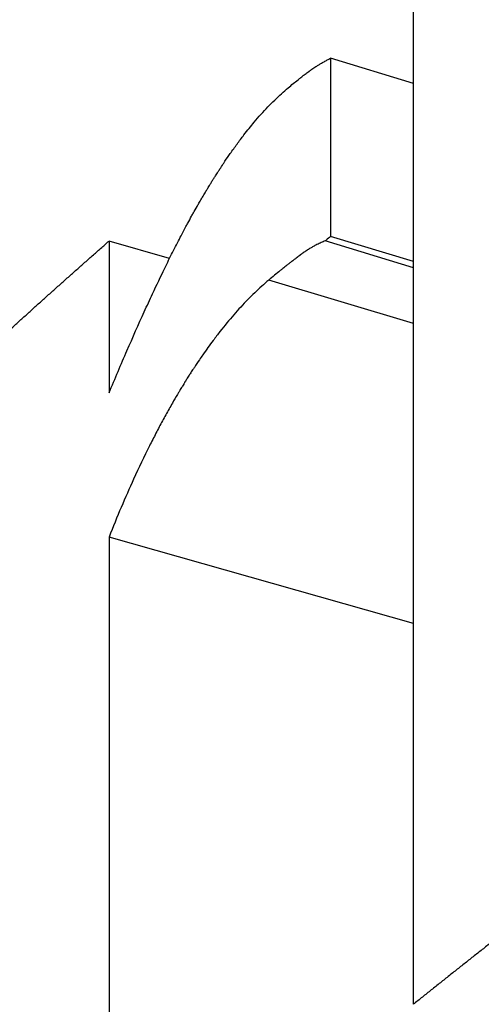
# Model space of a CAD drawing. Units: millimetres. Extents: x 25 to 170, y 31 to 111.
# Drawn here: x 133 to 134, y 57 to 59 of the extents above; entities that cross this region are included whole.
import ezdxf

# ---------------------------------------------------------------- set-up
doc = ezdxf.new("R2010")
doc.units = ezdxf.units.MM
doc.layers.add('Visible Edges(Frese)', color=7, linetype='Continuous', lineweight=50)
doc.layers.add('Visible Tangent Edges(Frese)', color=7, linetype='Continuous', lineweight=40)

msp = doc.modelspace()

# ---------------------------------------------------------------- linework, layer by layer
at = {"layer": 'Visible Edges(Frese)', "lineweight": 25}
for p, q in [((133.9974, 58.6575), (133.8918, 58.6896)), ((133.9974, 58.4301), (133.8918, 58.4622)), ((133.6864, 58.4343), (133.609, 58.4564)), ((133.9974, 58.4224), (133.8849, 58.4565)), ((133.9974, 57.9683), (133.609, 58.0788))]:
    msp.add_line(p, q, dxfattribs=at)
msp.add_open_spline([(133.9974, 57.4827), (133.9974, 58.0857), (133.9974, 58.6888), (133.9974, 59.2918)], degree=3, dxfattribs=at)
for points, knots in [([(133.8376, 58.6518), (133.8398, 58.6537), (133.842, 58.6555), (133.8441, 58.6572), (133.8462, 58.6589), (133.8482, 58.6605), (133.8502, 58.6621), (133.8511, 58.6628), (133.852, 58.6636), (133.8529, 58.6643), (133.8543, 58.6654), (133.8556, 58.6664), (133.8569, 58.6674), (133.8573, 58.6677), (133.8577, 58.668), (133.8581, 58.6683), (133.8589, 58.669), (133.8597, 58.6696), (133.8605, 58.6701), (133.8609, 58.6704), (133.8612, 58.6707), (133.8616, 58.671), (133.8623, 58.6715), (133.8631, 58.6721), (133.8638, 58.6726), (133.8641, 58.6729), (133.8644, 58.6731), (133.8648, 58.6733), (133.8653, 58.6737), (133.8658, 58.6741), (133.8662, 58.6744), (133.8664, 58.6745), (133.8666, 58.6746), (133.8667, 58.6747), (133.8669, 58.6749), (133.8672, 58.6751), (133.8674, 58.6752), (133.8675, 58.6753), (133.8676, 58.6753), (133.8676, 58.6754), (133.8677, 58.6755), (133.8679, 58.6755), (133.868, 58.6756), (133.8681, 58.6757), (133.8682, 58.6758), (133.8683, 58.6759), (133.8683, 58.6759), (133.8684, 58.6759), (133.8684, 58.6759), (133.8685, 58.676), (133.8685, 58.676), (133.8686, 58.6761), (133.8687, 58.6761), (133.8687, 58.6761), (133.8687, 58.6762), (133.8688, 58.6762), (133.8689, 58.6763), (133.8689, 58.6763), (133.869, 58.6763), (133.869, 58.6764), (133.869, 58.6764), (133.8692, 58.6765), (133.8693, 58.6765), (133.8694, 58.6766), (133.8694, 58.6766), (133.8695, 58.6767), (133.8696, 58.6767), (133.8698, 58.6769), (133.87, 58.677), (133.8702, 58.6772), (133.8704, 58.6773), (133.8705, 58.6774), (133.8707, 58.6775), (133.871, 58.6777), (133.8713, 58.6779), (133.8716, 58.6781), (133.8717, 58.6782), (133.8719, 58.6783), (133.872, 58.6784), (133.8723, 58.6786), (133.8726, 58.6788), (133.8729, 58.6789), (133.8731, 58.679), (133.8732, 58.6791), (133.8734, 58.6792), (133.8738, 58.6795), (133.8743, 58.6798), (133.8748, 58.6801), (133.8751, 58.6803), (133.8754, 58.6805), (133.8757, 58.6807), (133.8763, 58.6811), (133.8769, 58.6815), (133.8776, 58.6818), (133.8779, 58.682), (133.8782, 58.6822), (133.8785, 58.6824), (133.8795, 58.683), (133.8805, 58.6835), (133.8815, 58.6841), (133.8821, 58.6845), (133.8828, 58.6848), (133.8835, 58.6852), (133.8848, 58.686), (133.8862, 58.6867), (133.8876, 58.6874), (133.889, 58.6882), (133.8904, 58.6889), (133.8918, 58.6896)], [0, 0, 0, 0, 0.166667, 0.166667, 0.166667, 0.333333, 0.333333, 0.333333, 0.416667, 0.416667, 0.416667, 0.541667, 0.541667, 0.541667, 0.583333, 0.583333, 0.583333, 0.666667, 0.666667, 0.666667, 0.708333, 0.708333, 0.708333, 0.791667, 0.791667, 0.791667, 0.833333, 0.833333, 0.833333, 0.895833, 0.895833, 0.895833, 0.916667, 0.916667, 0.916667, 0.947917, 0.947917, 0.947917, 0.958333, 0.958333, 0.958333, 0.973958, 0.973958, 0.973958, 0.989583, 0.989583, 0.989583, 0.994792, 0.994792, 0.994792, 1.005208, 1.005208, 1.005208, 1.010417, 1.010417, 1.010417, 1.020833, 1.020833, 1.020833, 1.026042, 1.026042, 1.026042, 1.041667, 1.041667, 1.041667, 1.052083, 1.052083, 1.052083, 1.083333, 1.083333, 1.083333, 1.104167, 1.104167, 1.104167, 1.145833, 1.145833, 1.145833, 1.166667, 1.166667, 1.166667, 1.208333, 1.208333, 1.208333, 1.229167, 1.229167, 1.229167, 1.291667, 1.291667, 1.291667, 1.333333, 1.333333, 1.333333, 1.416667, 1.416667, 1.416667, 1.458333, 1.458333, 1.458333, 1.583333, 1.583333, 1.583333, 1.666667, 1.666667, 1.666667, 1.833333, 1.833333, 1.833333, 2, 2, 2, 2]), ([(133.8918, 58.6896), (133.8918, 58.6833), (133.8918, 58.677), (133.8918, 58.6707), (133.8918, 58.6643), (133.8918, 58.658), (133.8918, 58.6517), (133.8918, 58.6485), (133.8918, 58.6454), (133.8918, 58.6422), (133.8918, 58.6359), (133.8918, 58.6296), (133.8918, 58.6233), (133.8918, 58.6201), (133.8918, 58.617), (133.8918, 58.6138), (133.8918, 58.6075), (133.8918, 58.6012), (133.8918, 58.5949), (133.8918, 58.5917), (133.8918, 58.5885), (133.8918, 58.5854), (133.8918, 58.5791), (133.8918, 58.5728), (133.8918, 58.5664), (133.8918, 58.5633), (133.8918, 58.5601), (133.8918, 58.557), (133.8918, 58.5507), (133.8918, 58.5443), (133.8918, 58.538), (133.8918, 58.5349), (133.8918, 58.5317), (133.8918, 58.5285), (133.8918, 58.5191), (133.8918, 58.5096), (133.8918, 58.5001), (133.8918, 58.4875), (133.8918, 58.4749), (133.8918, 58.4622)], [0, 0, 0, 0, 0.0021879, 0.0021879, 0.0021879, 0.00437579, 0.00437579, 0.00437579, 0.00546974, 0.00546974, 0.00546974, 0.00765764, 0.00765764, 0.00765764, 0.00875159, 0.00875159, 0.00875159, 0.01093948, 0.01093948, 0.01093948, 0.01203343, 0.01203343, 0.01203343, 0.01422133, 0.01422133, 0.01422133, 0.01531528, 0.01531528, 0.01531528, 0.01750318, 0.01750318, 0.01750318, 0.01859712, 0.01859712, 0.01859712, 0.02187897, 0.02187897, 0.02187897, 0.02625476, 0.02625476, 0.02625476, 0.02625476]), ([(133.609, 58.2627), (133.6168, 58.2813), (133.6244, 58.2993), (133.6319, 58.3165), (133.6394, 58.3337), (133.6467, 58.3502), (133.6539, 58.366), (133.6575, 58.3738), (133.661, 58.3815), (133.6645, 58.389), (133.6698, 58.4003), (133.675, 58.4112), (133.6801, 58.4216), (133.6818, 58.4251), (133.6835, 58.4285), (133.6851, 58.4319), (133.6885, 58.4387), (133.6918, 58.4453), (133.6951, 58.4517), (133.6968, 58.4549), (133.6984, 58.4581), (133.7, 58.4612), (133.7024, 58.4658), (133.7049, 58.4704), (133.7072, 58.4749), (133.708, 58.4764), (133.7088, 58.4778), (133.7096, 58.4793), (133.7112, 58.4822), (133.7128, 58.4851), (133.7143, 58.488), (133.7151, 58.4894), (133.7159, 58.4908), (133.7167, 58.4922), (133.7182, 58.495), (133.7198, 58.4977), (133.7213, 58.5004), (133.7221, 58.5018), (133.7228, 58.5031), (133.7236, 58.5045), (133.7248, 58.5065), (133.7259, 58.5084), (133.727, 58.5104), (133.7274, 58.511), (133.7278, 58.5117), (133.7282, 58.5123), (133.7287, 58.5133), (133.7293, 58.5142), (133.7298, 58.5152), (133.7304, 58.5161), (133.731, 58.5171), (133.7315, 58.518), (133.7317, 58.5183), (133.7319, 58.5186), (133.7321, 58.5189), (133.7325, 58.5196), (133.7328, 58.5202), (133.7332, 58.5208), (133.7334, 58.5211), (133.7336, 58.5214), (133.7338, 58.5217), (133.7341, 58.5223), (133.7345, 58.5229), (133.7349, 58.5236), (133.735, 58.5239), (133.7352, 58.5242), (133.7354, 58.5245), (133.736, 58.5254), (133.7365, 58.5263), (133.7371, 58.5272), (133.7375, 58.5278), (133.7378, 58.5284), (133.7382, 58.529), (133.7389, 58.5302), (133.7397, 58.5314), (133.7404, 58.5326), (133.7408, 58.5332), (133.7412, 58.5338), (133.7415, 58.5344), (133.7423, 58.5356), (133.743, 58.5367), (133.7438, 58.5379), (133.7441, 58.5385), (133.7445, 58.5391), (133.7449, 58.5397), (133.746, 58.5414), (133.7471, 58.5431), (133.7482, 58.5449), (133.7489, 58.546), (133.7497, 58.5471), (133.7504, 58.5483), (133.7519, 58.5505), (133.7534, 58.5528), (133.7548, 58.555), (133.7556, 58.5561), (133.7563, 58.5572), (133.757, 58.5583), (133.7592, 58.5615), (133.7615, 58.5647), (133.7637, 58.5679), (133.7651, 58.57), (133.7666, 58.5721), (133.7681, 58.5741), (133.771, 58.5782), (133.7739, 58.5822), (133.7768, 58.5861), (133.7783, 58.588), (133.7798, 58.5899), (133.7812, 58.5918), (133.7856, 58.5975), (133.79, 58.6029), (133.7943, 58.608), (133.7972, 58.6115), (133.8001, 58.6148), (133.803, 58.6181), (133.8088, 58.6245), (133.8146, 58.6306), (133.8204, 58.6362), (133.8261, 58.6418), (133.8318, 58.647), (133.8376, 58.6518)], [0, 0, 0, 0, 0.166667, 0.166667, 0.166667, 0.333333, 0.333333, 0.333333, 0.416667, 0.416667, 0.416667, 0.541667, 0.541667, 0.541667, 0.583333, 0.583333, 0.583333, 0.666667, 0.666667, 0.666667, 0.708333, 0.708333, 0.708333, 0.770833, 0.770833, 0.770833, 0.791667, 0.791667, 0.791667, 0.833333, 0.833333, 0.833333, 0.854167, 0.854167, 0.854167, 0.895833, 0.895833, 0.895833, 0.916667, 0.916667, 0.916667, 0.947917, 0.947917, 0.947917, 0.958333, 0.958333, 0.958333, 0.973958, 0.973958, 0.973958, 0.989583, 0.989583, 0.989583, 0.994792, 0.994792, 0.994792, 1.005208, 1.005208, 1.005208, 1.010417, 1.010417, 1.010417, 1.020833, 1.020833, 1.020833, 1.026042, 1.026042, 1.026042, 1.041667, 1.041667, 1.041667, 1.052083, 1.052083, 1.052083, 1.072917, 1.072917, 1.072917, 1.083333, 1.083333, 1.083333, 1.104167, 1.104167, 1.104167, 1.114583, 1.114583, 1.114583, 1.145833, 1.145833, 1.145833, 1.166667, 1.166667, 1.166667, 1.208333, 1.208333, 1.208333, 1.229167, 1.229167, 1.229167, 1.291667, 1.291667, 1.291667, 1.333333, 1.333333, 1.333333, 1.416667, 1.416667, 1.416667, 1.458333, 1.458333, 1.458333, 1.583333, 1.583333, 1.583333, 1.666667, 1.666667, 1.666667, 1.833333, 1.833333, 1.833333, 2, 2, 2, 2]), ([(133.8918, 58.4622), (133.8899, 58.4606), (133.888, 58.4591), (133.8861, 58.4575), (133.8857, 58.4572), (133.8853, 58.4569), (133.8849, 58.4565)], [0, 0, 0, 0, 0.001080443, 0.001080443, 0.001080443, 0.001296532, 0.001296532, 0.001296532, 0.001296532]), ([(133.4822, 58.3431), (133.4856, 58.3462), (133.4891, 58.3494), (133.4926, 58.3525), (133.4961, 58.3557), (133.4996, 58.3589), (133.5031, 58.362), (133.5048, 58.3636), (133.5066, 58.3652), (133.5083, 58.3667), (133.5118, 58.3699), (133.5153, 58.3731), (133.5188, 58.3762), (133.5206, 58.3778), (133.5223, 58.3794), (133.5241, 58.3809), (133.5276, 58.3841), (133.5311, 58.3872), (133.5346, 58.3904), (133.5364, 58.392), (133.5382, 58.3935), (133.5399, 58.3951), (133.5434, 58.3982), (133.547, 58.4014), (133.5505, 58.4045), (133.5522, 58.4061), (133.554, 58.4077), (133.5558, 58.4093), (133.5593, 58.4124), (133.5628, 58.4155), (133.5664, 58.4187), (133.5682, 58.4203), (133.5699, 58.4218), (133.5717, 58.4234), (133.5752, 58.4265), (133.5788, 58.4297), (133.5823, 58.4328), (133.5841, 58.4344), (133.5859, 58.436), (133.5877, 58.4375), (133.5912, 58.4407), (133.5948, 58.4438), (133.5983, 58.4469), (133.6019, 58.4501), (133.6054, 58.4532), (133.609, 58.4564)], [0, 0, 0, 0, 0.00210686, 0.00210686, 0.00210686, 0.00421373, 0.00421373, 0.00421373, 0.00526716, 0.00526716, 0.00526716, 0.00737402, 0.00737402, 0.00737402, 0.00842745, 0.00842745, 0.00842745, 0.01053432, 0.01053432, 0.01053432, 0.01158775, 0.01158775, 0.01158775, 0.01369461, 0.01369461, 0.01369461, 0.01474805, 0.01474805, 0.01474805, 0.01685491, 0.01685491, 0.01685491, 0.01790834, 0.01790834, 0.01790834, 0.02001521, 0.02001521, 0.02001521, 0.02106864, 0.02106864, 0.02106864, 0.0231755, 0.0231755, 0.0231755, 0.02528236, 0.02528236, 0.02528236, 0.02528236]), ([(133.609, 58.4564), (133.609, 58.451), (133.609, 58.4456), (133.609, 58.4402), (133.609, 58.4348), (133.609, 58.4295), (133.609, 58.4241), (133.609, 58.416), (133.609, 58.4079), (133.609, 58.3999), (133.609, 58.3972), (133.609, 58.3945), (133.609, 58.3918), (133.609, 58.3864), (133.609, 58.381), (133.609, 58.3756), (133.609, 58.373), (133.609, 58.3703), (133.609, 58.3676), (133.609, 58.3622), (133.609, 58.3568), (133.609, 58.3514), (133.609, 58.3434), (133.609, 58.3353), (133.609, 58.3272), (133.609, 58.3245), (133.609, 58.3218), (133.609, 58.3192), (133.609, 58.3138), (133.609, 58.3084), (133.609, 58.303), (133.609, 58.3003), (133.609, 58.2976), (133.609, 58.2949), (133.609, 58.2896), (133.609, 58.2842), (133.609, 58.2788), (133.609, 58.2734), (133.609, 58.268), (133.609, 58.2627)], [0, 0, 0, 0, 0.00186376, 0.00186376, 0.00186376, 0.00372753, 0.00372753, 0.00372753, 0.00652317, 0.00652317, 0.00652317, 0.00745506, 0.00745506, 0.00745506, 0.00931882, 0.00931882, 0.00931882, 0.0102507, 0.0102507, 0.0102507, 0.01211447, 0.01211447, 0.01211447, 0.01491011, 0.01491011, 0.01491011, 0.01584199, 0.01584199, 0.01584199, 0.01770576, 0.01770576, 0.01770576, 0.01863764, 0.01863764, 0.01863764, 0.0205014, 0.0205014, 0.0205014, 0.02236517, 0.02236517, 0.02236517, 0.02236517]), ([(133.8849, 58.4565), (133.8832, 58.4559), (133.8814, 58.4552), (133.8797, 58.4544), (133.8779, 58.4537), (133.8762, 58.4528), (133.8744, 58.4519), (133.8735, 58.4515), (133.8726, 58.451), (133.8717, 58.4506), (133.8704, 58.4498), (133.869, 58.4491), (133.8677, 58.4483), (133.8672, 58.448), (133.8668, 58.4478), (133.8663, 58.4475), (133.8654, 58.447), (133.8645, 58.4464), (133.8636, 58.4458), (133.8632, 58.4456), (133.8627, 58.4453), (133.8623, 58.445), (133.8616, 58.4445), (133.8609, 58.4441), (133.8602, 58.4436), (133.86, 58.4435), (133.8597, 58.4433), (133.8595, 58.4432), (133.8591, 58.4429), (133.8586, 58.4426), (133.8581, 58.4422), (133.8579, 58.4421), (133.8577, 58.4419), (133.8574, 58.4418), (133.8571, 58.4415), (133.8568, 58.4413), (133.8564, 58.441), (133.8563, 58.441), (133.8562, 58.4409), (133.8561, 58.4408), (133.8558, 58.4406), (133.8556, 58.4405), (133.8554, 58.4403), (133.8553, 58.4402), (133.8551, 58.4401), (133.855, 58.44), (133.8548, 58.4399), (133.8547, 58.4398), (133.8545, 58.4397), (133.8543, 58.4395), (133.8542, 58.4394), (133.854, 58.4393), (133.8539, 58.4392), (133.8539, 58.4392), (133.8538, 58.4392), (133.8537, 58.4391), (133.8536, 58.439), (133.8535, 58.4389), (133.8534, 58.4389), (133.8533, 58.4388), (133.8533, 58.4388), (133.8532, 58.4387), (133.8531, 58.4386), (133.8529, 58.4385), (133.8529, 58.4385), (133.8528, 58.4384), (133.8528, 58.4384), (133.8526, 58.4383), (133.8525, 58.4382), (133.8524, 58.4381), (133.8524, 58.4381), (133.8523, 58.438), (133.8522, 58.438), (133.8521, 58.4379), (133.852, 58.4378), (133.8519, 58.4377), (133.8518, 58.4377), (133.8518, 58.4376), (133.8517, 58.4376), (133.8516, 58.4375), (133.8515, 58.4374), (133.8514, 58.4373), (133.8513, 58.4373), (133.8512, 58.4373), (133.8512, 58.4372), (133.8511, 58.4371), (133.8509, 58.437), (133.8508, 58.4369), (133.8508, 58.4369), (133.8507, 58.4369), (133.8506, 58.4368), (133.8505, 58.4367), (133.8503, 58.4365), (133.8501, 58.4364), (133.85, 58.4363), (133.8499, 58.4362), (133.8497, 58.4361), (133.8495, 58.4359), (133.8493, 58.4358), (133.849, 58.4356), (133.8489, 58.4355), (133.8488, 58.4354), (133.8487, 58.4353), (133.8483, 58.435), (133.8479, 58.4348), (133.8476, 58.4345), (133.8473, 58.4343), (133.8471, 58.4341), (133.8468, 58.4339), (133.8463, 58.4335), (133.8458, 58.4331), (133.8453, 58.4328), (133.8451, 58.4326), (133.8448, 58.4324), (133.8446, 58.4322), (133.8438, 58.4316), (133.843, 58.431), (133.8423, 58.4304), (133.8418, 58.43), (133.8412, 58.4296), (133.8407, 58.4292), (133.8397, 58.4284), (133.8386, 58.4275), (133.8375, 58.4267), (133.837, 58.4262), (133.8364, 58.4258), (133.8359, 58.4254), (133.8343, 58.4241), (133.8326, 58.4227), (133.8309, 58.4214), (133.8297, 58.4205), (133.8286, 58.4195), (133.8274, 58.4186), (133.8251, 58.4167), (133.8227, 58.4147), (133.8203, 58.4127), (133.8178, 58.4107), (133.8153, 58.4086), (133.8128, 58.4065)], [0, 0, 0, 0, 0.166667, 0.166667, 0.166667, 0.333333, 0.333333, 0.333333, 0.416667, 0.416667, 0.416667, 0.541667, 0.541667, 0.541667, 0.583333, 0.583333, 0.583333, 0.666667, 0.666667, 0.666667, 0.708333, 0.708333, 0.708333, 0.770833, 0.770833, 0.770833, 0.791667, 0.791667, 0.791667, 0.833333, 0.833333, 0.833333, 0.854167, 0.854167, 0.854167, 0.885417, 0.885417, 0.885417, 0.895833, 0.895833, 0.895833, 0.916667, 0.916667, 0.916667, 0.927083, 0.927083, 0.927083, 0.942708, 0.942708, 0.942708, 0.958333, 0.958333, 0.958333, 0.963542, 0.963542, 0.963542, 0.973958, 0.973958, 0.973958, 0.979167, 0.979167, 0.979167, 0.989583, 0.989583, 0.989583, 0.994792, 0.994792, 0.994792, 1.005208, 1.005208, 1.005208, 1.010417, 1.010417, 1.010417, 1.020833, 1.020833, 1.020833, 1.026042, 1.026042, 1.026042, 1.036458, 1.036458, 1.036458, 1.041667, 1.041667, 1.041667, 1.052083, 1.052083, 1.052083, 1.057292, 1.057292, 1.057292, 1.072917, 1.072917, 1.072917, 1.083333, 1.083333, 1.083333, 1.104167, 1.104167, 1.104167, 1.114583, 1.114583, 1.114583, 1.145833, 1.145833, 1.145833, 1.166667, 1.166667, 1.166667, 1.208333, 1.208333, 1.208333, 1.229167, 1.229167, 1.229167, 1.291667, 1.291667, 1.291667, 1.333333, 1.333333, 1.333333, 1.416667, 1.416667, 1.416667, 1.458333, 1.458333, 1.458333, 1.583333, 1.583333, 1.583333, 1.666667, 1.666667, 1.666667, 1.833333, 1.833333, 1.833333, 2, 2, 2, 2]), ([(133.8128, 58.4065), (133.8068, 58.4015), (133.8008, 58.3961), (133.7949, 58.3904), (133.7889, 58.3847), (133.783, 58.3787), (133.7771, 58.3722), (133.7741, 58.369), (133.7712, 58.3657), (133.7683, 58.3623), (133.7624, 58.3556), (133.7565, 58.3485), (133.7506, 58.341), (133.7477, 58.3372), (133.7448, 58.3334), (133.7419, 58.3295), (133.7375, 58.3236), (133.7331, 58.3176), (133.7287, 58.3113), (133.7273, 58.3092), (133.7258, 58.3071), (133.7244, 58.305), (133.7222, 58.3018), (133.72, 58.2985), (133.7179, 58.2952), (133.7171, 58.2941), (133.7164, 58.293), (133.7157, 58.2919), (133.7146, 58.2902), (133.7135, 58.2885), (133.7124, 58.2869), (133.7121, 58.2863), (133.7117, 58.2857), (133.7114, 58.2852), (133.7108, 58.2843), (133.7103, 58.2835), (133.7097, 58.2826), (133.7092, 58.2817), (133.7086, 58.2809), (133.7081, 58.28), (133.7079, 58.2797), (133.7077, 58.2794), (133.7076, 58.2792), (133.7072, 58.2786), (133.7068, 58.278), (133.7065, 58.2774), (133.7063, 58.2771), (133.7061, 58.2768), (133.7059, 58.2766), (133.7056, 58.276), (133.7052, 58.2754), (133.7049, 58.2748), (133.7047, 58.2745), (133.7045, 58.2742), (133.7043, 58.2739), (133.7038, 58.2731), (133.7032, 58.2722), (133.7027, 58.2713), (133.7023, 58.2707), (133.702, 58.2701), (133.7016, 58.2695), (133.7005, 58.2678), (133.6995, 58.266), (133.6984, 58.2642), (133.6977, 58.263), (133.697, 58.2618), (133.6963, 58.2606), (133.6941, 58.257), (133.692, 58.2533), (133.6899, 58.2496), (133.6885, 58.2472), (133.687, 58.2447), (133.6856, 58.2422), (133.6828, 58.2372), (133.68, 58.2321), (133.6772, 58.227), (133.6758, 58.2244), (133.6744, 58.2218), (133.673, 58.2192), (133.6703, 58.2139), (133.6675, 58.2086), (133.6648, 58.2032), (133.6634, 58.2005), (133.662, 58.1978), (133.6606, 58.1951), (133.6538, 58.1814), (133.6471, 58.1673), (133.6404, 58.1527), (133.6297, 58.1293), (133.6193, 58.1046), (133.609, 58.0788)], [0, 0, 0, 0, 0.166667, 0.166667, 0.166667, 0.333333, 0.333333, 0.333333, 0.416667, 0.416667, 0.416667, 0.583333, 0.583333, 0.583333, 0.666667, 0.666667, 0.666667, 0.791667, 0.791667, 0.791667, 0.833333, 0.833333, 0.833333, 0.895833, 0.895833, 0.895833, 0.916667, 0.916667, 0.916667, 0.947917, 0.947917, 0.947917, 0.958333, 0.958333, 0.958333, 0.973958, 0.973958, 0.973958, 0.989583, 0.989583, 0.989583, 0.994792, 0.994792, 0.994792, 1.005208, 1.005208, 1.005208, 1.010417, 1.010417, 1.010417, 1.020833, 1.020833, 1.020833, 1.026042, 1.026042, 1.026042, 1.041667, 1.041667, 1.041667, 1.052083, 1.052083, 1.052083, 1.083333, 1.083333, 1.083333, 1.104167, 1.104167, 1.104167, 1.166667, 1.166667, 1.166667, 1.208333, 1.208333, 1.208333, 1.291667, 1.291667, 1.291667, 1.333333, 1.333333, 1.333333, 1.416667, 1.416667, 1.416667, 1.458333, 1.458333, 1.458333, 1.666667, 1.666667, 1.666667, 2, 2, 2, 2]), ([(133.609, 58.0788), (133.609, 57.9507), (133.609, 57.8227), (133.609, 57.6946), (133.609, 57.6818), (133.609, 57.669), (133.609, 57.6562), (133.609, 57.6305), (133.609, 57.6049), (133.609, 57.5793), (133.609, 57.5665), (133.609, 57.5537), (133.609, 57.5409), (133.609, 57.4128), (133.609, 57.2848), (133.609, 57.1567)], [0, 0, 0, 0, 0.0443657, 0.0443657, 0.0443657, 0.0488023, 0.0488023, 0.0488023, 0.0576754, 0.0576754, 0.0576754, 0.062112, 0.062112, 0.062112, 0.1064777, 0.1064777, 0.1064777, 0.1064777]), ([(134.1362, 57.5924), (134.1323, 57.5894), (134.1284, 57.5863), (134.1246, 57.5833), (134.1207, 57.5803), (134.1168, 57.5772), (134.1129, 57.5742), (134.111, 57.5727), (134.109, 57.5711), (134.1071, 57.5696), (134.1032, 57.5666), (134.0993, 57.5635), (134.0954, 57.5605), (134.0935, 57.559), (134.0916, 57.5575), (134.0896, 57.5559), (134.0858, 57.5529), (134.0819, 57.5499), (134.078, 57.5468), (134.0761, 57.5453), (134.0742, 57.5438), (134.0722, 57.5422), (134.0684, 57.5392), (134.0645, 57.5361), (134.0607, 57.5331), (134.0587, 57.5316), (134.0568, 57.53), (134.0549, 57.5285), (134.051, 57.5255), (134.0472, 57.5224), (134.0434, 57.5194), (134.0414, 57.5178), (134.0395, 57.5163), (134.0376, 57.5148), (134.0338, 57.5117), (134.0299, 57.5087), (134.0261, 57.5056), (134.0242, 57.5041), (134.0223, 57.5026), (134.0203, 57.501), (134.0165, 57.498), (134.0127, 57.4949), (134.0089, 57.4919), (134.0051, 57.4888), (134.0012, 57.4858), (133.9974, 57.4827)], [0, 0, 0, 0, 0.00210686, 0.00210686, 0.00210686, 0.00421373, 0.00421373, 0.00421373, 0.00526716, 0.00526716, 0.00526716, 0.00737402, 0.00737402, 0.00737402, 0.00842745, 0.00842745, 0.00842745, 0.01053432, 0.01053432, 0.01053432, 0.01158775, 0.01158775, 0.01158775, 0.01369461, 0.01369461, 0.01369461, 0.01474805, 0.01474805, 0.01474805, 0.01685491, 0.01685491, 0.01685491, 0.01790834, 0.01790834, 0.01790834, 0.02001521, 0.02001521, 0.02001521, 0.02106864, 0.02106864, 0.02106864, 0.0231755, 0.0231755, 0.0231755, 0.02528236, 0.02528236, 0.02528236, 0.02528236])]:
    msp.add_open_spline(points, degree=3, knots=knots, dxfattribs=at)
at = {"layer": 'Visible Tangent Edges(Frese)', "lineweight": 25}
msp.add_line((133.9974, 58.3513), (133.8128, 58.4065), dxfattribs=at)
msp.add_ellipse((150.1233, 50.6959), major_axis=(18.5, 0), ratio=0.5, start_param=0, end_param=3.141593, dxfattribs=at)

doc.saveas('drawing.dxf')
